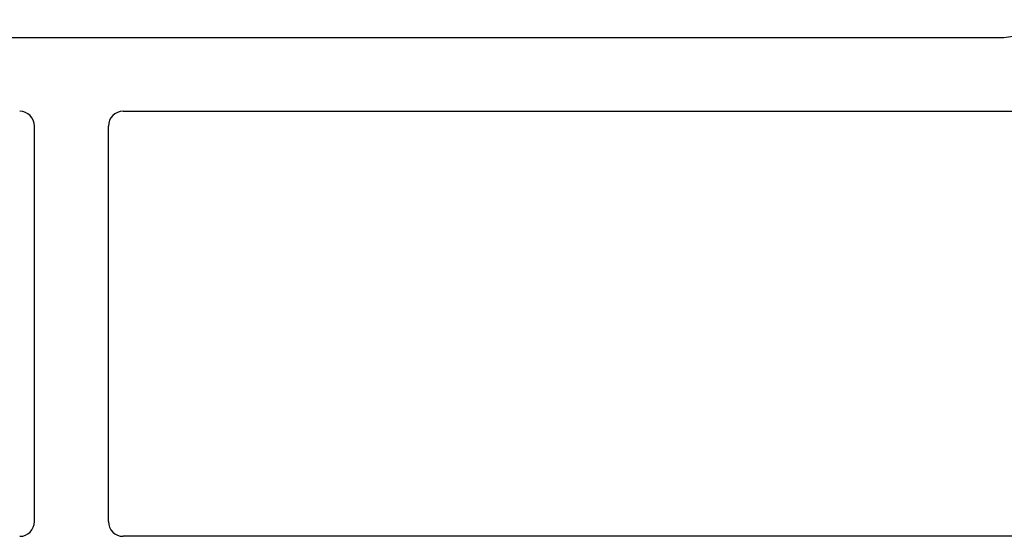
# Model space of a CAD drawing. Units: inches. Extents: x -92 to 105, y -68 to 149.
# Drawn here: x 40 to 41, y -37 to -36 of the extents above; entities that cross this region are included whole.
import ezdxf

# ---------------------------------------------------------------- set-up
doc = ezdxf.new("R2010")
doc.units = ezdxf.units.IN
doc.header["$LTSCALE"] = 0.1

# ---------------------------------------------------------------- blocks, each defined once
blk = doc.blocks.new('NAM_0242-201-203-205_JAMB_')
for p, q in [((-208.739, -84.565), (-178.311, -84.565)), ((-202.125, -86.565), (-170.925, -86.565)), ((-204.525, -97.665), (-204.525, -86.965)), ((-202.525, -97.665), (-202.525, -86.965)), ((-170.525, -98.065), (-202.125, -98.065))]:
    blk.add_line(p, q)
for centre, radius, start, end in [((-178.327, -83.565), 1, 270.9014, 328.5646), ((-204.925, -86.965), 0.4, 0, 90), ((-202.125, -86.965), 0.4, 90, 180), ((-204.925, -97.665), 0.4, 270, 0), ((-202.125, -97.665), 0.4, 180, 270)]:
    blk.add_arc(centre, radius, start, end)

msp = doc.modelspace()

# ---------------------------------------------------------------- block references
at = {"xscale": 0.0393700787401575, "yscale": 0.0393700787401575, "zscale": 0.0393700787401575}
msp.add_blockref('NAM_0242-201-203-205_JAMB_', (48.37514, -33.10337), dxfattribs=at)

doc.saveas('drawing.dxf')
